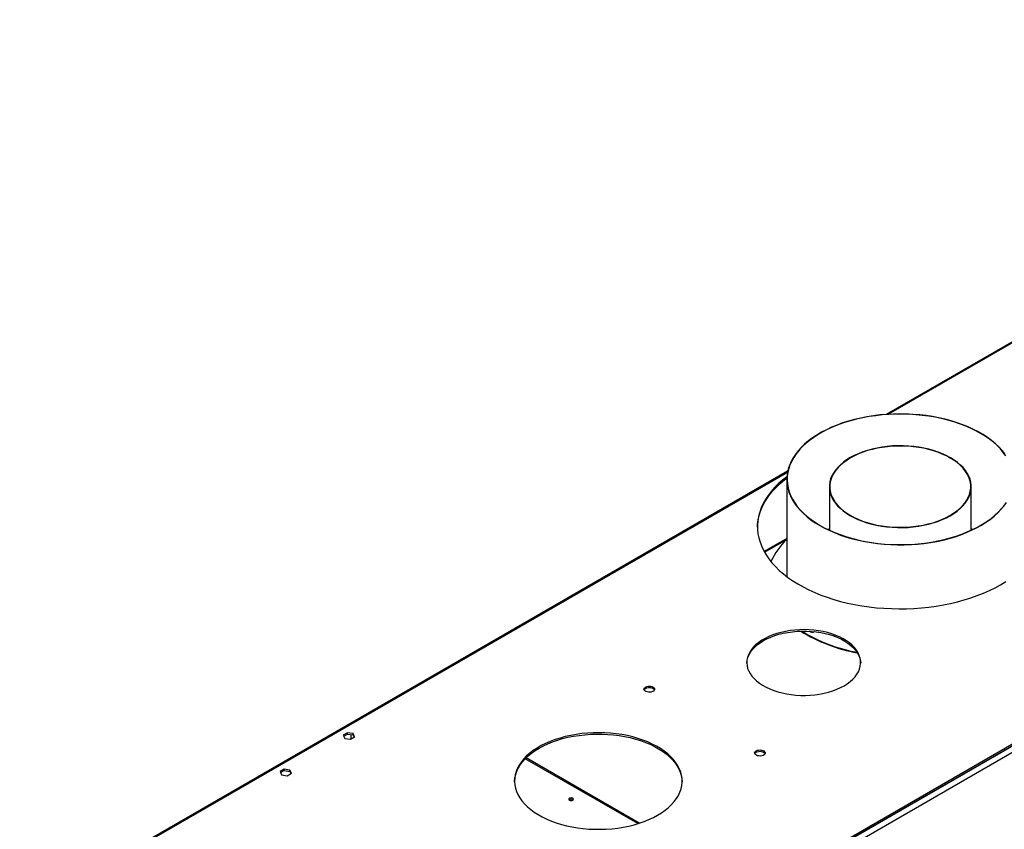
# Model space of a CAD drawing. Units: millimetres. Extents: x 2 to 5882, y 6 to 8322.
# Drawn here: x 2221 to 3102, y 2214 to 2939 of the extents above; entities that cross this region are included whole.
import ezdxf

# ---------------------------------------------------------------- set-up
doc = ezdxf.new("R2010")
doc.units = ezdxf.units.MM
doc.header["$LTSCALE"] = 28

msp = doc.modelspace()

# ---------------------------------------------------------------- linework, layer by layer
at = {"color": 7, "linetype": 'Continuous', "lineweight": 25}
for p, q in [((3609.421, 2939.159), (2996.819, 2585.511)), ((3922.401, 2759.196), (2533.997, 1957.687)), ((3922.401, 2757.971), (2533.997, 1956.463)), ((2908.525, 2534.54), (2221.017, 2137.65)), ((2907.75, 2527.306), (2907.75, 2440.248)), ((2945.85, 2520.79), (2945.85, 2481.743)), ((3072.85, 2481.743), (3072.85, 2520.79)), ((2945.85, 2482.799), (2944.727, 2482.272)), ((3074.232, 2482.397), (3072.85, 2483.05)), ((3073.973, 2482.272), (3072.85, 2482.799)), ((2907.75, 2474.487), (2887.445, 2462.765)), ((2514.429, 2300.345), (2510.714, 2298.2)), ((2510.714, 2298.2), (2512.074, 2295.271)), ((2511.163, 2297.234), (2514.429, 2299.12)), ((2512.074, 2295.271), (2517.149, 2294.486)), ((2519.504, 2299.56), (2514.429, 2300.345)), ((2514.429, 2299.12), (2514.429, 2300.345)), ((2514.429, 2299.12), (2519.504, 2298.335)), ((2517.149, 2294.486), (2520.864, 2296.63)), ((2517.557, 2298.636), (2517.557, 2294.721)), ((2520.864, 2296.63), (2519.504, 2299.56)), ((2519.504, 2298.335), (2519.504, 2299.56)), ((2519.504, 2298.335), (2520.416, 2296.371)), ((2775.523, 2219.27), (2674.29, 2277.711)), ((2457.861, 2267.689), (2454.146, 2265.544)), ((2454.146, 2265.544), (2455.506, 2262.614)), ((2454.594, 2264.578), (2457.861, 2266.464)), ((2462.936, 2266.904), (2457.861, 2267.689)), ((2457.861, 2266.464), (2457.861, 2267.689)), ((2457.861, 2266.464), (2462.936, 2265.679)), ((2464.296, 2263.974), (2462.936, 2266.904)), ((2462.936, 2265.679), (2462.936, 2266.904)), ((2462.936, 2265.679), (2463.847, 2263.715)), ((2455.506, 2262.614), (2460.58, 2261.829)), ((2460.58, 2261.829), (2464.296, 2263.974))]:
    msp.add_line(p, q, dxfattribs=at)
at = {"color": 8, "linetype": 'Continuous', "lineweight": 25}
for p, q in [((3610.921, 2939.01), (2998.803, 2585.642)), ((3923.462, 2758.175), (2574.479, 1979.424)), ((3925.937, 2753.889), (2576.954, 1975.137)), ((2908.299, 2533.395), (2222.517, 2137.501)), ((2887.873, 2461.998), (2907.75, 2473.472)), ((2774.386, 2218.913), (2673.65, 2277.066))]:
    msp.add_line(p, q, dxfattribs=at)
at = {"color": 7, "linetype": 'Continuous', "lineweight": 25, "flags": 128}
for points in [[(3102.905, 2550.181), (3100.418, 2553.311), (3097.617, 2556.351), (3094.512, 2559.292), (3091.114, 2562.122), (3087.434, 2564.832), (3083.484, 2567.413), (3079.279, 2569.855), (3074.833, 2572.151), (3070.161, 2574.293), (3065.28, 2576.272), (3060.205, 2578.082), (3054.956, 2579.718), (3049.549, 2581.173), (3044.004, 2582.442), (3038.339, 2583.521), (3032.574, 2584.406), (3026.729, 2585.094), (3020.824, 2585.584), (3014.88, 2585.872), (3008.917, 2585.958), (3002.955, 2585.843), (2997.015, 2585.525), (2991.118, 2585.007), (2985.283, 2584.29), (2979.532, 2583.376), (2973.883, 2582.269), (2968.357, 2580.973), (2962.972, 2579.492), (2957.746, 2577.83), (2952.699, 2575.995), (2947.847, 2573.992), (2943.207, 2571.828), (2938.795, 2569.51), (2934.626, 2567.047), (2930.715, 2564.447), (2927.075, 2561.719), (2923.718, 2558.872), (2920.657, 2555.916), (2917.901, 2552.862), (2915.461, 2549.72), (2913.344, 2546.5), (2911.558, 2543.214), (2910.109, 2539.874), (2909.003, 2536.49), (2908.242, 2533.074), (2907.83, 2529.639), (2907.768, 2526.196), (2908.056, 2522.756), (2908.693, 2519.332), (2909.677, 2515.935), (2911.005, 2512.578), (2912.672, 2509.272), (2914.672, 2506.027), (2916.998, 2502.856), (2919.643, 2499.77), (2922.597, 2496.778), (2925.85, 2493.891), (2929.391, 2491.12), (2933.208, 2488.474), (2937.287, 2485.961)], [(3103.89, 2548.311), (3101.568, 2551.507), (3098.923, 2554.619), (3095.963, 2557.634), (3092.698, 2560.543), (3089.141, 2563.335), (3085.304, 2566), (3081.2, 2568.53), (3076.843, 2570.915), (3072.25, 2573.146), (3067.435, 2575.217), (3062.417, 2577.119), (3057.212, 2578.847), (3051.839, 2580.393), (3046.316, 2581.753), (3040.664, 2582.921), (3034.902, 2583.895), (3029.05, 2584.669), (3023.129, 2585.242), (3017.16, 2585.612), (3011.163, 2585.776), (3005.159, 2585.736), (2999.171, 2585.49), (2993.218, 2585.039), (2987.322, 2584.386), (2981.503, 2583.533), (2975.782, 2582.482), (2970.179, 2581.237), (2964.714, 2579.802), (2959.405, 2578.184), (2954.272, 2576.386), (2949.332, 2574.417), (2944.603, 2572.281), (2940.101, 2569.988), (2935.843, 2567.545), (2931.843, 2564.96), (2928.115, 2562.244), (2924.672, 2559.404), (2921.527, 2556.452), (2918.691, 2553.397), (2916.172, 2550.251), (2913.982, 2547.024), (2912.126, 2543.728), (2910.611, 2540.374), (2909.444, 2536.974), (2908.627, 2533.541), (2908.164, 2530.085), (2908.057, 2526.62), (2908.305, 2523.157), (2908.908, 2519.709), (2909.864, 2516.287), (2911.17, 2512.904), (2912.82, 2509.572), (2914.81, 2506.302), (2917.131, 2503.105), (2919.777, 2499.994), (2922.737, 2496.979), (2926.001, 2494.07), (2929.558, 2491.278), (2933.395, 2488.612), (2937.5, 2486.083)], [(2964.31, 2494.949), (2967.781, 2493.079), (2971.485, 2491.363), (2975.4, 2489.812), (2979.505, 2488.434), (2983.777, 2487.237), (2988.192, 2486.227), (2992.726, 2485.411), (2997.352, 2484.793), (3002.046, 2484.376), (3006.78, 2484.163), (3011.529, 2484.154), (3016.265, 2484.351), (3020.963, 2484.751), (3025.596, 2485.353), (3030.138, 2486.153), (3034.564, 2487.146), (3038.848, 2488.328), (3042.968, 2489.691), (3046.9, 2491.229), (3050.622, 2492.931), (3054.112, 2494.79), (3057.353, 2496.794), (3060.325, 2498.932), (3063.012, 2501.192), (3065.399, 2503.562), (3067.473, 2506.028), (3069.221, 2508.577), (3070.635, 2511.194), (3071.706, 2513.864), (3072.428, 2516.574), (3072.798, 2519.307), (3072.812, 2522.048), (3072.472, 2524.783), (3071.779, 2527.495), (3070.736, 2530.169), (3069.351, 2532.791), (3067.629, 2535.346), (3065.582, 2537.82), (3063.221, 2540.198), (3060.558, 2542.468), (3057.608, 2544.616), (3054.389, 2546.631), (3050.918, 2548.502), (3047.214, 2550.218), (3043.299, 2551.769), (3039.194, 2553.147), (3034.922, 2554.344), (3030.507, 2555.354), (3025.974, 2556.17), (3021.347, 2556.788), (3016.654, 2557.205), (3011.919, 2557.418), (3007.171, 2557.427), (3002.434, 2557.23), (2997.737, 2556.83), (2993.104, 2556.228), (2988.562, 2555.428), (2984.136, 2554.435), (2979.851, 2553.253), (2975.731, 2551.889), (2971.8, 2550.352), (2968.078, 2548.649), (2964.587, 2546.791), (2961.346, 2544.787), (2958.374, 2542.649), (2955.687, 2540.389), (2953.3, 2538.019), (2951.226, 2535.553), (2949.478, 2533.004), (2948.064, 2530.387), (2946.993, 2527.716), (2946.271, 2525.007), (2945.902, 2522.274), (2945.887, 2519.533), (2946.227, 2516.798), (2946.921, 2514.086), (2947.963, 2511.412), (2949.349, 2508.79), (2951.07, 2506.235), (2953.117, 2503.761), (2955.479, 2501.383), (2958.142, 2499.113), (2961.091, 2496.965), (2964.31, 2494.949)], [(2964.594, 2495.112), (2968.043, 2493.253), (2971.723, 2491.548), (2975.614, 2490.007), (2979.693, 2488.637), (2983.939, 2487.448), (2988.326, 2486.445), (2992.831, 2485.634), (2997.428, 2485.02), (3002.092, 2484.605), (3006.796, 2484.393), (3011.515, 2484.385), (3016.222, 2484.58), (3020.89, 2484.978), (3025.493, 2485.576), (3030.007, 2486.371), (3034.405, 2487.358), (3038.662, 2488.533), (3042.756, 2489.887), (3046.663, 2491.415), (3050.362, 2493.107), (3053.83, 2494.954), (3057.051, 2496.945), (3060.004, 2499.069), (3062.674, 2501.315), (3065.046, 2503.67), (3067.107, 2506.121), (3068.844, 2508.654), (3070.249, 2511.254), (3071.313, 2513.908), (3072.031, 2516.6), (3072.398, 2519.316), (3072.413, 2522.04), (3072.074, 2524.757), (3071.386, 2527.452), (3070.35, 2530.11), (3068.973, 2532.715), (3067.262, 2535.254), (3065.228, 2537.712), (3062.881, 2540.076), (3060.235, 2542.331), (3057.304, 2544.466), (3054.105, 2546.469), (3050.656, 2548.328), (3046.976, 2550.033), (3043.085, 2551.574), (3039.006, 2552.943), (3034.761, 2554.133), (3030.374, 2555.136), (3025.869, 2555.947), (3021.272, 2556.561), (3016.608, 2556.975), (3011.903, 2557.187), (3007.185, 2557.196), (3002.478, 2557.001), (2997.81, 2556.603), (2993.206, 2556.005), (2988.693, 2555.21), (2984.295, 2554.223), (2980.037, 2553.048), (2975.943, 2551.693), (2972.036, 2550.166), (2968.338, 2548.474), (2964.869, 2546.627), (2961.649, 2544.636), (2958.695, 2542.512), (2956.025, 2540.266), (2953.653, 2537.911), (2951.593, 2535.46), (2949.855, 2532.927), (2948.45, 2530.327), (2947.386, 2527.673), (2946.668, 2524.98), (2946.301, 2522.265), (2946.287, 2519.54), (2946.625, 2516.823), (2947.314, 2514.128), (2948.35, 2511.471), (2949.727, 2508.865), (2951.437, 2506.326), (2953.472, 2503.869), (2955.818, 2501.505), (2958.464, 2499.25), (2961.395, 2497.115), (2964.594, 2495.112)], [(2907.841, 2529.79), (2907.758, 2529.728), (2903.809, 2526.581), (2900.153, 2523.319), (2896.8, 2519.949), (2893.76, 2516.482), (2891.041, 2512.928), (2888.651, 2509.295), (2886.596, 2505.595), (2884.883, 2501.837), (2883.515, 2498.032), (2882.497, 2494.191), (2881.832, 2490.324), (2881.521, 2486.442), (2881.566, 2482.557), (2881.965, 2478.678), (2882.719, 2474.816), (2883.824, 2470.983), (2885.279, 2467.189), (2887.078, 2463.445), (2889.217, 2459.76), (2891.69, 2456.146), (2894.49, 2452.612), (2897.609, 2449.169), (2901.039, 2445.825), (2904.769, 2442.591), (2908.79, 2439.474), (2913.09, 2436.485), (2917.658, 2433.631), (2922.48, 2430.919), (2927.543, 2428.359), (2932.833, 2425.956), (2938.336, 2423.718), (2944.035, 2421.651), (2949.916, 2419.76), (2955.961, 2418.051), (2962.154, 2416.528), (2968.478, 2415.196), (2974.914, 2414.059), (2981.446, 2413.12), (2988.054, 2412.381), (2994.721, 2411.844), (3001.427, 2411.511), (3008.155, 2411.382), (3014.885, 2411.459), (3021.598, 2411.741), (3028.276, 2412.227), (3034.901, 2412.916), (3041.453, 2413.806), (3047.915, 2414.894), (3054.269, 2416.177), (3060.496, 2417.652), (3066.58, 2419.315), (3072.503, 2421.161), (3078.249, 2423.185), (3083.803, 2425.381), (3089.147, 2427.743), (3094.269, 2430.265), (3099.152, 2432.939)], [(2881.501, 2484.373), (2881.632, 2487.16), (2882.12, 2491.035), (2882.962, 2494.89), (2884.156, 2498.715), (2885.697, 2502.497), (2887.581, 2506.228), (2889.805, 2509.896), (2892.36, 2513.491), (2895.24, 2517.003), (2898.438, 2520.422), (2901.944, 2523.739), (2905.748, 2526.945), (2907.771, 2528.513)], [(2937.287, 2485.961), (2941.614, 2483.591), (2946.175, 2481.371), (2950.954, 2479.31), (2955.934, 2477.414), (2961.098, 2475.69), (2966.428, 2474.145), (2971.907, 2472.782), (2977.514, 2471.608), (2983.232, 2470.625), (2989.039, 2469.838), (2994.916, 2469.249), (3000.843, 2468.86), (3006.8, 2468.672), (3012.765, 2468.687), (3018.718, 2468.904), (3024.639, 2469.322), (3030.508, 2469.94), (3036.303, 2470.756), (3042.006, 2471.766), (3047.596, 2472.968), (3053.054, 2474.358), (3058.362, 2475.93), (3063.5, 2477.679), (3068.452, 2479.599), (3073.2, 2481.683), (3077.728, 2483.925), (3082.02, 2486.317), (3086.062, 2488.849), (3089.839, 2491.515), (3093.339, 2494.303), (3096.55, 2497.206), (3099.459, 2500.212), (3102.059, 2503.312), (3104.338, 2506.494)], [(2937.5, 2486.083), (2941.856, 2483.698), (2946.45, 2481.466), (2951.264, 2479.396), (2956.283, 2477.494), (2961.488, 2475.766), (2966.861, 2474.22), (2972.383, 2472.86), (2978.035, 2471.691), (2983.797, 2470.718), (2989.649, 2469.944), (2995.57, 2469.371), (3001.54, 2469.001), (3007.537, 2468.837), (3013.54, 2468.877), (3019.529, 2469.123), (3025.481, 2469.573), (3031.378, 2470.227), (3037.196, 2471.08), (3042.917, 2472.131), (3048.52, 2473.376), (3053.986, 2474.81), (3059.295, 2476.429), (3064.428, 2478.226), (3069.368, 2480.196), (3074.097, 2482.332), (3078.598, 2484.625), (3082.856, 2487.068), (3086.857, 2489.652), (3090.584, 2492.369), (3094.027, 2495.209), (3097.172, 2498.161), (3100.009, 2501.216), (3102.527, 2504.362)], [(2945.85, 2483.05), (2944.603, 2482.462), (2944.467, 2482.397)], [(3099.152, 2432.939), (3103.785, 2435.758)], [(2958.968, 2342.42), (2961.86, 2344.235), (2964.477, 2346.183), (2966.804, 2348.251), (2968.822, 2350.424), (2970.518, 2352.687), (2971.881, 2355.024), (2972.9, 2357.419), (2973.568, 2359.854), (2973.881, 2362.313), (2973.836, 2364.779), (2973.434, 2367.234), (2972.678, 2369.661), (2971.572, 2372.042), (2970.125, 2374.362), (2968.347, 2376.604), (2966.25, 2378.753), (2963.85, 2380.792), (2961.162, 2382.708), (2958.205, 2384.488), (2955.001, 2386.119), (2951.572, 2387.589), (2947.942, 2388.888), (2944.136, 2390.008), (2940.182, 2390.939), (2936.106, 2391.677), (2931.937, 2392.215), (2927.705, 2392.549), (2923.44, 2392.678), (2919.171, 2392.601), (2914.928, 2392.317), (2910.741, 2391.83), (2906.639, 2391.142), (2902.651, 2390.258), (2898.806, 2389.185), (2895.129, 2387.93), (2891.648, 2386.502), (2888.385, 2384.91), (2885.365, 2383.167), (2882.608, 2381.283), (2880.134, 2379.273), (2877.959, 2377.151), (2876.1, 2374.931), (2874.57, 2372.629), (2873.378, 2370.261), (2872.534, 2367.844), (2872.043, 2365.394), (2871.909, 2362.93), (2872.132, 2360.468), (2872.712, 2358.025), (2873.644, 2355.618), (2874.921, 2353.265), (2876.535, 2350.982), (2878.474, 2348.785), (2880.725, 2346.69), (2883.271, 2344.71), (2886.096, 2342.86), (2889.179, 2341.154), (2892.498, 2339.602), (2896.031, 2338.216), (2899.752, 2337.005), (2903.636, 2335.979), (2907.655, 2335.144), (2911.781, 2334.506), (2915.984, 2334.069), (2920.237, 2333.837), (2924.508, 2333.811), (2928.768, 2333.992), (2932.986, 2334.377), (2937.134, 2334.966), (2941.183, 2335.752), (2945.103, 2336.731), (2948.867, 2337.897), (2952.449, 2339.239), (2955.824, 2340.751), (2958.968, 2342.42)], [(2886.843, 2382.832), (2889.988, 2384.501), (2893.363, 2386.012), (2896.945, 2387.355), (2900.709, 2388.52), (2904.629, 2389.5), (2908.677, 2390.286), (2912.825, 2390.874), (2917.044, 2391.26), (2921.304, 2391.441), (2925.575, 2391.415), (2929.827, 2391.183), (2934.031, 2390.746), (2938.157, 2390.108), (2942.176, 2389.273), (2946.059, 2388.246), (2949.781, 2387.036), (2953.313, 2385.65), (2956.633, 2384.098), (2959.716, 2382.391), (2962.54, 2380.542), (2965.087, 2378.562), (2967.338, 2376.466), (2969.277, 2374.269), (2970.891, 2371.986), (2972.168, 2369.633), (2973.1, 2367.227), (2973.68, 2364.784), (2973.895, 2362.626)], [(2871.917, 2362.626), (2871.931, 2362.938), (2872.244, 2365.397), (2872.912, 2367.833), (2873.931, 2370.227), (2875.293, 2372.564), (2876.99, 2374.827), (2879.008, 2377), (2881.334, 2379.068), (2883.952, 2381.017), (2886.843, 2382.832)], [(2781.294, 2341.289), (2782.325, 2341.74), (2783.528, 2342.014), (2784.815, 2342.091), (2786.09, 2341.964), (2787.258, 2341.643), (2788.233, 2341.152), (2788.942, 2340.528), (2789.334, 2339.816), (2789.378, 2339.07), (2789.071, 2338.344), (2788.437, 2337.693), (2787.523, 2337.165), (2786.395, 2336.799), (2785.138, 2336.622), (2783.846, 2336.648), (2782.613, 2336.874), (2781.531, 2337.283), (2780.681, 2337.846), (2780.125, 2338.521), (2779.905, 2339.257), (2780.038, 2339.999), (2780.512, 2340.694), (2781.294, 2341.289)], [(2781.294, 2340.064), (2782.325, 2340.516), (2783.528, 2340.79), (2784.815, 2340.866), (2786.09, 2340.739), (2787.258, 2340.418), (2788.233, 2339.928), (2788.942, 2339.303), (2789.283, 2338.738)], [(2792.091, 2226.49), (2795.624, 2228.675), (2798.886, 2230.996), (2801.864, 2233.441), (2804.543, 2235.998), (2806.909, 2238.657), (2808.952, 2241.403), (2810.662, 2244.224), (2812.031, 2247.107), (2813.052, 2250.037), (2813.72, 2253.001), (2814.033, 2255.984), (2813.988, 2258.973), (2813.587, 2261.953), (2812.83, 2264.91), (2811.721, 2267.829), (2810.266, 2270.698), (2808.472, 2273.501), (2806.347, 2276.227), (2803.902, 2278.861), (2801.147, 2281.392), (2798.097, 2283.807), (2794.765, 2286.095), (2791.168, 2288.244), (2787.322, 2290.246), (2783.247, 2292.089), (2778.961, 2293.765), (2774.484, 2295.267), (2769.839, 2296.587), (2765.047, 2297.719), (2760.132, 2298.657), (2755.116, 2299.398), (2750.023, 2299.937), (2744.878, 2300.271), (2739.705, 2300.4), (2734.53, 2300.323), (2729.376, 2300.039), (2724.268, 2299.551), (2719.23, 2298.861), (2714.287, 2297.972), (2709.462, 2296.888), (2704.778, 2295.615), (2700.258, 2294.158), (2695.922, 2292.524), (2691.792, 2290.722), (2687.887, 2288.759), (2684.226, 2286.645), (2680.827, 2284.391), (2677.704, 2282.007), (2674.875, 2279.504), (2672.351, 2276.894), (2670.145, 2274.19), (2668.267, 2271.405), (2666.727, 2268.552), (2665.531, 2265.644), (2664.686, 2262.695), (2664.195, 2259.719), (2664.061, 2256.731), (2664.284, 2253.745), (2664.864, 2250.775), (2665.797, 2247.835), (2667.08, 2244.94), (2668.705, 2242.102), (2670.666, 2239.336), (2672.952, 2236.654), (2675.554, 2234.07), (2678.458, 2231.596), (2681.651, 2229.243), (2685.118, 2227.023), (2688.841, 2224.946), (2692.804, 2223.023), (2696.988, 2221.262), (2701.371, 2219.672), (2705.935, 2218.26), (2710.656, 2217.033), (2715.513, 2215.997), (2720.482, 2215.158), (2725.539, 2214.518), (2730.661, 2214.081), (2735.823, 2213.849), (2741, 2213.823), (2746.168, 2214.004), (2751.302, 2214.389), (2756.378, 2214.979), (2761.371, 2215.769), (2766.258, 2216.756), (2771.015, 2217.936), (2775.62, 2219.302), (2780.051, 2220.848), (2784.286, 2222.567), (2788.306, 2224.451), (2792.091, 2226.49)], [(2686.025, 2286.496), (2689.81, 2288.535), (2693.83, 2290.418), (2698.066, 2292.138), (2702.496, 2293.684), (2707.101, 2295.05), (2711.859, 2296.229), (2716.745, 2297.216), (2721.739, 2298.007), (2726.814, 2298.596), (2731.948, 2298.982), (2737.116, 2299.162), (2742.294, 2299.137), (2747.456, 2298.905), (2752.577, 2298.468), (2757.635, 2297.828), (2762.603, 2296.988), (2767.46, 2295.952), (2772.181, 2294.726), (2776.745, 2293.314), (2781.129, 2291.724), (2785.312, 2289.963), (2789.275, 2288.039), (2792.999, 2285.963), (2796.465, 2283.743), (2799.658, 2281.39), (2802.562, 2278.915), (2805.164, 2276.331), (2807.451, 2273.65), (2809.411, 2270.884), (2811.037, 2268.046), (2812.319, 2265.15), (2813.252, 2262.21), (2813.832, 2259.24), (2814.051, 2256.493)], [(2664.066, 2256.493), (2664.083, 2257.001), (2664.396, 2259.985), (2665.064, 2262.948), (2666.085, 2265.879), (2667.454, 2268.761), (2669.164, 2271.582), (2671.207, 2274.329), (2673.574, 2276.987), (2676.252, 2279.545), (2679.23, 2281.99), (2682.493, 2284.31), (2686.025, 2286.496)], [(2880.289, 2284.141), (2881.32, 2284.592), (2882.523, 2284.866), (2883.81, 2284.942), (2885.085, 2284.815), (2886.253, 2284.495), (2887.228, 2284.004), (2887.937, 2283.379), (2888.329, 2282.668), (2888.373, 2281.921), (2888.066, 2281.196), (2887.432, 2280.545), (2886.518, 2280.017), (2885.39, 2279.651), (2884.133, 2279.474), (2882.841, 2279.499), (2881.607, 2279.725), (2880.526, 2280.135), (2879.676, 2280.698), (2879.12, 2281.372), (2878.9, 2282.108), (2879.033, 2282.851), (2879.507, 2283.546), (2880.289, 2284.141)], [(2880.289, 2282.916), (2881.32, 2283.367), (2882.523, 2283.641), (2883.81, 2283.717), (2885.085, 2283.59), (2886.253, 2283.27), (2887.228, 2282.779), (2887.937, 2282.155), (2888.278, 2281.589)], [(2716.148, 2239.878), (2716.603, 2240.272), (2716.763, 2240.736), (2716.603, 2241.199), (2716.148, 2241.593), (2715.467, 2241.856), (2714.663, 2241.948), (2713.859, 2241.856), (2713.178, 2241.593), (2712.723, 2241.199), (2712.563, 2240.736), (2712.723, 2240.272), (2713.178, 2239.878), (2713.859, 2239.616), (2714.663, 2239.523), (2715.467, 2239.616), (2716.148, 2239.878)]]:
    msp.add_lwpolyline(points, dxfattribs=at)
at = {"color": 7, "linetype": 'Continuous', "lineweight": 25}
for centre, radius, start, end in [((2946.97, 2430.232), 58.318, 132.261317, 156.266381), ((2996.519, 2514.342), 144.704, 238.159248, 259.816021), ((2996.599, 2515.2), 145.092, 238.543527, 259.672691), ((2930.559, 2394.906), 4.518, 232.554363, 297.843439), ((2782.444, 2337.69), 2.638, 115.841435, 156.597551), ((2881.439, 2280.541), 2.638, 115.842267, 156.596718), ((2714.663, 2237.922), 2.851, 50.532493, 129.468276)]:
    msp.add_arc(centre, radius, start, end, dxfattribs=at)

doc.saveas('drawing.dxf')
